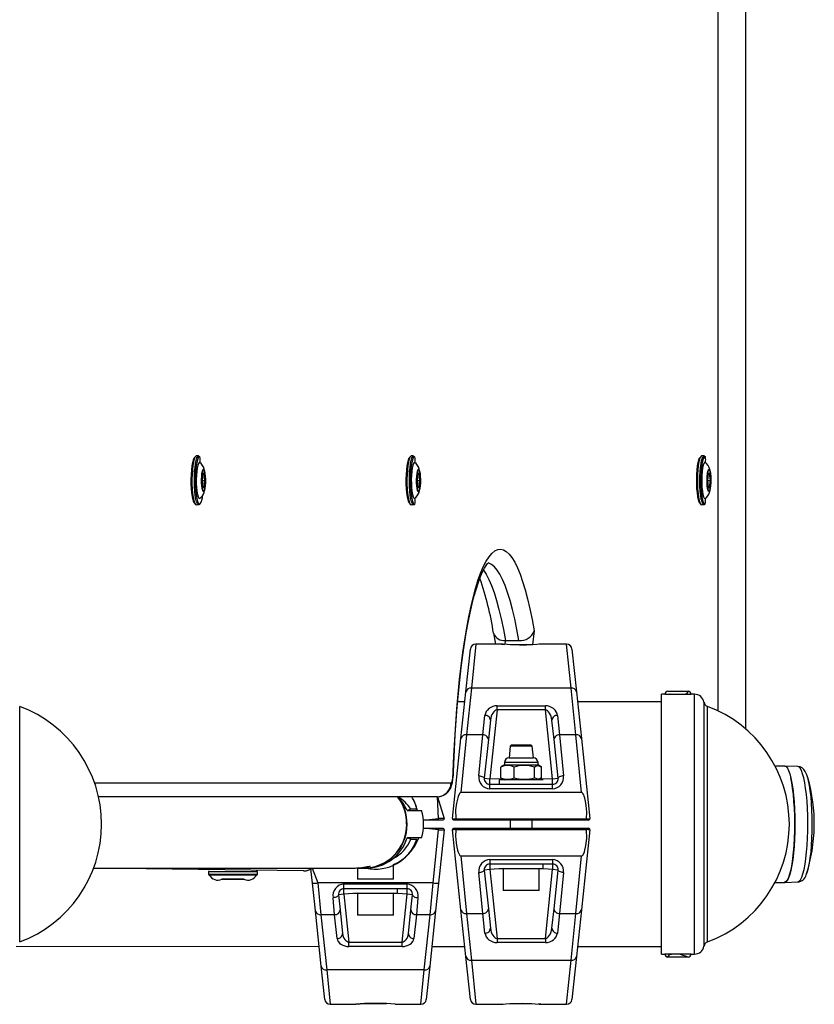
# Model space of a CAD drawing. Units: millimetres. Extents: x 2542 to 18165, y 2134 to 12584.
# Drawn here: x 17877 to 18165, y 5468 to 5826 of the extents above; entities that cross this region are included whole.
import ezdxf

# ---------------------------------------------------------------- set-up
doc = ezdxf.new("R2010")
doc.units = ezdxf.units.MM
doc.header["$LTSCALE"] = 50

msp = doc.modelspace()

# ---------------------------------------------------------------- linework, layer by layer
at = {"color": 7, "linetype": 'Continuous', "lineweight": 25}
for p, q in [((18140.6, 5567.94), (18140.6, 6748.84)), ((18130.53, 5574.56), (18130.53, 6742.23)), ((17941.67, 5667.29), (17940.78, 5667.29)), ((18019.81, 5667.29), (18018.92, 5667.29)), ((18125.39, 5667.29), (18124.5, 5667.29)), ((17943.19, 5660.89), (17942.94, 5658.39)), ((17943.69, 5660.89), (17943.19, 5660.89)), ((17943.94, 5658.39), (17943.69, 5660.89)), ((18021.33, 5660.89), (18021.08, 5658.39)), ((18021.83, 5660.89), (18021.33, 5660.89)), ((18022.08, 5658.39), (18021.83, 5660.89)), ((18126.91, 5660.89), (18126.66, 5658.39)), ((18127.41, 5660.89), (18126.91, 5660.89)), ((18127.66, 5658.39), (18127.41, 5660.89)), ((17942.94, 5658.39), (17943.19, 5655.89)), ((17942.94, 5658.39), (17943.94, 5658.39)), ((17943.69, 5655.89), (17943.94, 5658.39)), ((18021.08, 5658.39), (18021.33, 5655.89)), ((18021.08, 5658.39), (18022.08, 5658.39)), ((18021.83, 5655.89), (18022.08, 5658.39)), ((18126.66, 5658.39), (18126.91, 5655.89)), ((18126.66, 5658.39), (18127.66, 5658.39)), ((18127.41, 5655.89), (18127.66, 5658.39)), ((17943.19, 5655.89), (17943.69, 5655.89)), ((18021.33, 5655.89), (18021.83, 5655.89)), ((18126.91, 5655.89), (18127.41, 5655.89)), ((17941.96, 5651.79), (17942.15, 5651.9)), ((18020.1, 5651.79), (18020.29, 5651.9)), ((18125.68, 5651.79), (18125.87, 5651.9)), ((17940.78, 5649.49), (17941.94, 5649.79)), ((18018.92, 5649.49), (18020.08, 5649.79)), ((18124.5, 5649.49), (18125.66, 5649.79)), ((18048.85, 5602.85), (18049.53, 5598.89)), ((18053.16, 5600.18), (18058.08, 5600.18)), ((18038.81, 5581.53), (18040.45, 5597.1)), ((18051.78, 5598.89), (18042.44, 5598.89)), ((18063, 5598.64), (18054.98, 5598.64)), ((18075.38, 5598.89), (18066.03, 5598.89)), ((18077.37, 5597.1), (18079.01, 5581.53)), ((18040.8, 5582.83), (18039.02, 5565.86)), ((18077.02, 5582.83), (18040.8, 5582.83)), ((18078.8, 5565.86), (18077.02, 5582.83)), ((18037.03, 5564.56), (18038.81, 5581.53)), ((18079.01, 5581.53), (18080.79, 5564.56)), ((18111.16, 5580.64), (18109.88, 5580.64)), ((18109.88, 5486.14), (18109.88, 5580.64)), ((18111.16, 5580.64), (18120.66, 5580.64)), ((18112.26, 5581.74), (18119.56, 5581.74)), ((18121.91, 5580.64), (18120.66, 5580.64)), ((18038.43, 5577.89), (18035.82, 5577.89)), ((18050.13, 5576.45), (18067.69, 5576.45)), ((18050.13, 5574.94), (18050.13, 5576.45)), ((18067.69, 5574.94), (18067.69, 5576.45)), ((18109.88, 5577.89), (18079.39, 5577.89)), ((18045, 5565.86), (18045.74, 5572.97)), ((18050.13, 5574.94), (18047.5, 5549.89)), ((18067.69, 5574.94), (18050.13, 5574.94)), ((18070.32, 5549.89), (18067.69, 5574.94)), ((18072.08, 5572.97), (18072.83, 5565.86)), ((18047.73, 5571.25), (18046.99, 5564.14)), ((18070.84, 5564.14), (18070.09, 5571.25)), ((18033.97, 5535.45), (18037.03, 5564.56)), ((18039.02, 5565.86), (18036.94, 5544.89)), ((18045, 5565.86), (18039.02, 5565.86)), ((18043.52, 5550.97), (18045, 5565.86)), ((18072.83, 5565.86), (18074.3, 5550.97)), ((18078.8, 5565.86), (18072.83, 5565.86)), ((18080.88, 5544.89), (18078.8, 5565.86)), ((18080.79, 5564.56), (18083.85, 5535.45)), ((18046.99, 5564.14), (18045.51, 5550.1)), ((18054.91, 5561.79), (18054.49, 5557.49)), ((18055.41, 5562.29), (18054.91, 5561.79)), ((18054.97, 5561.79), (18054.91, 5561.79)), ((18062.91, 5561.79), (18054.97, 5561.79)), ((18055.41, 5562.29), (18062.41, 5562.29)), ((18062.91, 5561.79), (18062.41, 5562.29)), ((18063.33, 5557.49), (18062.91, 5561.79)), ((18072.31, 5550.1), (18070.84, 5564.14)), ((18054.49, 5557.49), (18059.66, 5557.49)), ((18059.66, 5557.49), (18063.33, 5557.49)), ((18051.93, 5554.49), (18051.51, 5554.19)), ((18051.51, 5550.3), (18051.51, 5554.19)), ((18052.8, 5554.99), (18051.93, 5554.49)), ((18052.8, 5555.8), (18052.8, 5554.99)), ((18052.8, 5554.99), (18059.94, 5554.99)), ((18056.31, 5550.3), (18056.31, 5554.19)), ((18059.94, 5554.99), (18065.02, 5554.99)), ((18063.71, 5550.3), (18063.71, 5554.19)), ((18065.02, 5554.99), (18065.02, 5555.8)), ((18066.31, 5554.19), (18065.02, 5554.99)), ((18066.31, 5550.3), (18066.31, 5554.19)), ((18154.73, 5554.54), (18151.19, 5554.54)), ((18159.46, 5554.39), (18154.73, 5554.54)), ((18045.51, 5550.1), (18047.5, 5549.89)), ((18047.5, 5547.89), (18047.5, 5549.89)), ((18051.51, 5550.3), (18051.97, 5549.97)), ((18051.97, 5549.97), (18052.8, 5549.49)), ((18065.85, 5549.97), (18065.85, 5549.97)), ((18070.32, 5549.89), (18072.31, 5550.1)), ((18070.32, 5547.89), (18070.32, 5549.89)), ((18163.35, 5549.19), (18163.05, 5550.32)), ((18047.5, 5546.28), (18047.5, 5547.89)), ((18047.5, 5547.89), (18070.32, 5547.89)), ((18050.91, 5549.49), (18050.91, 5547.89)), ((18066.91, 5549.49), (18050.91, 5549.49)), ((18066.91, 5549.49), (18066.91, 5549.49)), ((18070.32, 5546.28), (18070.32, 5547.89)), ((18028.45, 5543.39), (17905.27, 5543.39)), ((18028.45, 5543.39), (18030.9, 5535.45)), ((18080.88, 5544.89), (18036.94, 5544.89)), ((18070.32, 5546.28), (18047.5, 5546.28)), ((18018.83, 5538.89), (18017.45, 5538.39)), ((18017.45, 5538.39), (18022.66, 5538.39)), ((18020.98, 5538.89), (18018.83, 5538.89)), ((18021.16, 5538.39), (18020.98, 5538.89)), ((18028.91, 5534.89), (18023.38, 5534.89)), ((18028.91, 5534.89), (18028.91, 5535.44)), ((18030.4, 5534.89), (18028.91, 5534.89)), ((18035.27, 5534.89), (18034.47, 5534.89)), ((18035.15, 5535.36), (18035.14, 5535.39)), ((18035.14, 5535.39), (18082.68, 5535.39)), ((18082.56, 5534.89), (18035.27, 5534.89)), ((18054.91, 5534.89), (18054.91, 5531.89)), ((18062.91, 5531.89), (18062.91, 5534.89)), ((18083.36, 5534.89), (18082.56, 5534.89)), ((18082.68, 5535.39), (18082.68, 5535.36)), ((18023.38, 5531.89), (18028.91, 5531.89)), ((18026.88, 5512.03), (18028.91, 5531.35)), ((18030.9, 5531.34), (18028.87, 5511.99)), ((18028.91, 5531.35), (18028.91, 5531.89)), ((18028.91, 5531.89), (18030.4, 5531.89)), ((18037.03, 5502.22), (18033.97, 5531.34)), ((18034.47, 5531.89), (18035.27, 5531.89)), ((18035.14, 5531.39), (18035.15, 5531.43)), ((18082.68, 5531.39), (18035.14, 5531.39)), ((18035.27, 5531.89), (18082.56, 5531.89)), ((18083.85, 5531.34), (18080.79, 5502.22)), ((18082.56, 5531.89), (18083.36, 5531.89)), ((18082.68, 5531.43), (18082.68, 5531.39)), ((18018.83, 5527.89), (18017.45, 5528.39)), ((18022.66, 5528.39), (18017.45, 5528.39)), ((18018.83, 5527.89), (18020.98, 5527.89)), ((18020.98, 5527.89), (18020.98, 5527.89)), ((18036.94, 5521.89), (18039.02, 5500.92)), ((18036.94, 5521.89), (18080.88, 5521.89)), ((18078.8, 5500.92), (18080.88, 5521.89)), ((18012.46, 5513.39), (18012.46, 5518.77)), ((18047.5, 5520.5), (18047.5, 5518.89)), ((18047.5, 5520.5), (18070.32, 5520.5)), ((18070.32, 5518.89), (18047.5, 5518.89)), ((18047.5, 5518.89), (18047.5, 5516.89)), ((18066.91, 5517.29), (18066.91, 5518.89)), ((18070.32, 5520.5), (18070.32, 5518.89)), ((18070.32, 5518.89), (18070.32, 5516.89)), ((17903.49, 5517.39), (17998.15, 5517.39)), ((17979.84, 5516.39), (17903.49, 5517.39)), ((17945.24, 5516.09), (17945.24, 5515.19)), ((17954.14, 5514.89), (17945.54, 5514.89)), ((17962.74, 5514.89), (17954.14, 5514.89)), ((17963.04, 5515.19), (17963.04, 5516.09)), ((17979.92, 5516.39), (17979.84, 5516.39)), ((17983.05, 5511.99), (17982.51, 5517.12)), ((17999.46, 5517.42), (17999.46, 5513.39)), ((17999.46, 5517.42), (18001.53, 5517.39)), ((18001.7, 5517.39), (18002.48, 5517.39)), ((18045, 5500.92), (18043.52, 5515.82)), ((18047.5, 5516.89), (18045.51, 5516.68)), ((18045.51, 5516.68), (18046.99, 5502.64)), ((18047.5, 5516.89), (18050.13, 5491.85)), ((18050.91, 5517.29), (18050.91, 5517.29)), ((18050.91, 5517.29), (18066.91, 5517.29)), ((18052.41, 5517.29), (18052.41, 5509.29)), ((18065.41, 5509.29), (18065.41, 5517.29)), ((18067.69, 5491.85), (18070.32, 5516.89)), ((18072.31, 5516.68), (18070.32, 5516.89)), ((18070.84, 5502.64), (18072.31, 5516.68)), ((18074.3, 5515.82), (18072.83, 5500.92)), ((17954.14, 5513.39), (17950.15, 5513.39)), ((17958.13, 5513.39), (17954.14, 5513.39)), ((17984.11, 5501.89), (17983.05, 5511.99)), ((18026.88, 5512.03), (17985.04, 5512.03)), ((17985.04, 5512.03), (17986.1, 5500.48)), ((17994.49, 5509.89), (17994.49, 5511.67)), ((17994.49, 5511.67), (18017.42, 5511.67)), ((18012.46, 5513.39), (17999.46, 5513.39)), ((18017.42, 5509.89), (18017.42, 5511.67)), ((18025.81, 5500.48), (18026.88, 5512.03)), ((18028.87, 5511.99), (18027.8, 5501.89)), ((18151.19, 5512.24), (18154.73, 5512.24)), ((18154.73, 5512.24), (18159.46, 5512.39)), ((17994.49, 5507.89), (17992.5, 5507.68)), ((17992.5, 5507.68), (17993.07, 5502.3)), ((18017.42, 5509.89), (17994.49, 5509.89)), ((17994.49, 5507.89), (17994.49, 5509.89)), ((17994.49, 5507.89), (17996.32, 5490.5)), ((17997.96, 5508.29), (17997.96, 5508.29)), ((17997.96, 5508.29), (18013.96, 5508.29)), ((17999.46, 5508.29), (17999.46, 5500.29)), ((18012.46, 5500.29), (18012.46, 5508.29)), ((18013.96, 5508.29), (18013.96, 5509.89)), ((18015.6, 5490.5), (18017.42, 5507.89)), ((18017.42, 5507.89), (18017.42, 5509.89)), ((18019.41, 5507.68), (18017.42, 5507.89)), ((18018.85, 5502.3), (18019.41, 5507.68)), ((18052.51, 5509.29), (18052.41, 5509.29)), ((18065.41, 5509.29), (18052.51, 5509.29)), ((17991.08, 5500.48), (17990.51, 5506.63)), ((18021.4, 5506.63), (18020.84, 5500.48)), ((17986.22, 5481.81), (17984.11, 5501.89)), ((17991.08, 5500.48), (17986.1, 5500.48)), ((17986.1, 5500.48), (17988.21, 5480.4)), ((17991.99, 5491.79), (17991.08, 5500.48)), ((17993.07, 5502.3), (17993.98, 5493.62)), ((18012.46, 5500.29), (17999.46, 5500.29)), ((18017.93, 5493.62), (18018.85, 5502.3)), ((18020.84, 5500.48), (18019.92, 5491.79)), ((18025.81, 5500.48), (18020.84, 5500.48)), ((18023.7, 5480.4), (18025.81, 5500.48)), ((18027.8, 5501.89), (18025.69, 5481.81)), ((18038.81, 5485.26), (18037.03, 5502.22)), ((18039.02, 5500.92), (18045, 5500.92)), ((18039.02, 5500.92), (18040.8, 5483.96)), ((18045.74, 5493.82), (18045, 5500.92)), ((18046.99, 5502.64), (18047.73, 5495.54)), ((18070.09, 5495.54), (18070.84, 5502.64)), ((18072.83, 5500.92), (18072.08, 5493.82)), ((18072.83, 5500.92), (18078.8, 5500.92)), ((18077.02, 5483.96), (18078.8, 5500.92)), ((18080.79, 5502.22), (18079.01, 5485.26)), ((17875.36, 5489.04), (17985.48, 5488.89)), ((17996.32, 5488.89), (17996.32, 5490.5)), ((17996.32, 5490.5), (18015.6, 5490.5)), ((18015.6, 5488.89), (18015.6, 5490.5)), ((18050.13, 5491.85), (18050.13, 5490.34)), ((18050.13, 5491.85), (18067.69, 5491.85)), ((18067.69, 5490.34), (18050.13, 5490.34)), ((18067.69, 5491.85), (18067.69, 5490.34)), ((18015.6, 5488.89), (17996.32, 5488.89)), ((18026.44, 5488.89), (18038.43, 5488.89)), ((18079.39, 5488.89), (18109.88, 5488.89)), ((18109.88, 5486.14), (18111.16, 5486.14)), ((18120.66, 5486.14), (18111.16, 5486.14)), ((18120.66, 5486.14), (18121.91, 5486.14)), ((18040.45, 5469.68), (18038.81, 5485.26)), ((18040.8, 5483.96), (18077.02, 5483.96)), ((18079.01, 5485.26), (18077.37, 5469.68)), ((18119.56, 5485.04), (18112.26, 5485.04)), ((17987.5, 5469.68), (17986.22, 5481.81)), ((18023.7, 5480.4), (17988.21, 5480.4)), ((18025.69, 5481.81), (18024.42, 5469.68)), ((17989.48, 5467.89), (17998.83, 5467.9)), ((18000.34, 5468.03), (18009.99, 5468.14)), ((18013.07, 5467.89), (18022.43, 5467.89)), ((18042.44, 5467.89), (18051.8, 5467.89)), ((18054.82, 5468.14), (18062.83, 5468.14)), ((18066.04, 5467.9), (18075.38, 5467.89))]:
    msp.add_line(p, q, dxfattribs=at)
at = {"color": 8, "linetype": 'Continuous', "lineweight": 25}
for p, q in [((18130.53, 5574.56), (18130.46, 6742.19)), ((17942.14, 5666.93), (17941.96, 5666.99)), ((18020.28, 5666.93), (18020.1, 5666.99)), ((18125.86, 5666.93), (18125.68, 5666.99)), ((17943.32, 5662.35), (17943.44, 5662.41)), ((17943.44, 5662.38), (17943.35, 5662.35)), ((17943.44, 5662.41), (17943.58, 5662.32)), ((17943.57, 5662.31), (17943.44, 5662.38)), ((18021.46, 5662.35), (18021.58, 5662.41)), ((18021.58, 5662.38), (18021.49, 5662.35)), ((18021.58, 5662.41), (18021.72, 5662.32)), ((18021.71, 5662.31), (18021.58, 5662.38)), ((18127.04, 5662.35), (18127.16, 5662.41)), ((18127.16, 5662.38), (18127.07, 5662.35)), ((18127.16, 5662.41), (18127.3, 5662.32)), ((18127.29, 5662.31), (18127.16, 5662.38)), ((17941.94, 5649.79), (17942.06, 5649.81)), ((18020.08, 5649.79), (18020.2, 5649.81)), ((18125.66, 5649.79), (18125.78, 5649.81)), ((18063.62, 5603.69), (18063, 5598.64)), ((18053.16, 5600.18), (18052.79, 5598.79)), ((18058.08, 5600.18), (18058.08, 5600.18)), ((18042.44, 5598.89), (18040.8, 5582.83)), ((18077.02, 5582.83), (18075.38, 5598.89)), ((18121.91, 5486.14), (18121.91, 5580.64)), ((17876.63, 5490.56), (17876.63, 5576.22)), ((18125.36, 5489.04), (18125.36, 5577.75)), ((18126.63, 5490.56), (18126.63, 5576.22)), ((18059.94, 5555.8), (18052.8, 5555.8)), ((18065.02, 5555.8), (18059.94, 5555.8)), ((18034.3, 5552.27), (18034.23, 5552.44)), ((18047.5, 5549.89), (18051.97, 5549.97)), ((18065.85, 5549.97), (18070.32, 5549.89)), ((17903.85, 5548.39), (18033.37, 5548.39)), ((18028.91, 5535.44), (18028.45, 5543.39)), ((18023.38, 5534.89), (18028.91, 5535.44)), ((18028.91, 5531.35), (18023.38, 5531.89)), ((17963.04, 5516.09), (17945.24, 5516.09)), ((17945.24, 5515.19), (17954.14, 5515.19)), ((17954.14, 5515.19), (17963.04, 5515.19)), ((17982.92, 5517.39), (17985.04, 5512.03)), ((18052.41, 5517.29), (18047.5, 5516.89)), ((18070.32, 5516.89), (18065.41, 5517.29)), ((17950.13, 5513.39), (17954.14, 5513.39)), ((17954.14, 5513.39), (17958.15, 5513.39)), ((17999.46, 5508.29), (17994.49, 5507.89)), ((18017.42, 5507.89), (18012.46, 5508.29)), ((18040.8, 5483.96), (18042.44, 5467.89)), ((18075.38, 5467.89), (18077.02, 5483.96)), ((17988.21, 5480.4), (17989.48, 5467.89)), ((18022.43, 5467.89), (18023.7, 5480.4))]:
    msp.add_line(p, q, dxfattribs=at)
at = {"color": 7, "linetype": 'Continuous', "lineweight": 25, "flags": 128}
for points in [[(17940.78, 5649.49), (17939.9, 5650.49), (17939.63, 5651.33), (17939.4, 5652.47), (17939.22, 5653.84), (17939.08, 5655.41), (17939.01, 5657.09), (17938.99, 5658.83), (17939.04, 5660.55), (17939.14, 5662.18), (17939.3, 5663.66), (17939.51, 5664.92), (17939.76, 5665.91), (17940.04, 5666.6), (17940.17, 5666.8)], [(17940.78, 5667.29), (17940.62, 5667.25), (17940.32, 5666.88), (17940.03, 5666.17), (17939.77, 5665.15), (17939.56, 5663.84), (17939.39, 5662.31), (17939.28, 5660.62), (17939.24, 5658.84), (17939.25, 5657.05), (17939.33, 5655.3), (17939.47, 5653.69), (17939.66, 5652.26), (17939.9, 5651.09), (17940.17, 5650.21), (17940.47, 5649.68), (17940.78, 5649.49)], [(17941.94, 5649.79), (17941.82, 5649.54), (17941.51, 5649.54), (17941.2, 5649.9), (17940.92, 5650.61), (17940.66, 5651.64), (17940.44, 5652.95), (17940.28, 5654.47), (17940.17, 5656.16), (17940.12, 5657.94), (17940.14, 5659.74), (17940.22, 5661.48), (17940.36, 5663.1), (17940.55, 5664.52), (17940.78, 5665.7), (17941.06, 5666.57), (17941.36, 5667.11), (17941.67, 5667.29), (17941.67, 5667.29)], [(17941.96, 5666.99), (17941.66, 5666.82), (17941.37, 5666.3), (17941.11, 5665.45), (17940.88, 5664.32), (17940.7, 5662.94), (17940.56, 5661.38), (17940.49, 5659.7), (17940.47, 5657.96), (17940.52, 5656.24), (17940.62, 5654.61), (17940.78, 5653.13), (17940.99, 5651.87), (17941.24, 5650.87), (17941.52, 5650.19), (17941.81, 5649.84), (17941.94, 5649.79)], [(17942.16, 5664.87), (17942.1, 5664.95), (17941.83, 5664.95), (17941.57, 5664.59), (17941.33, 5663.91), (17941.13, 5662.92), (17940.97, 5661.69), (17940.86, 5660.29), (17940.82, 5658.78), (17940.83, 5657.25), (17940.91, 5655.78), (17941.04, 5654.45), (17941.23, 5653.34), (17941.45, 5652.49), (17941.7, 5651.97), (17941.96, 5651.79), (17941.96, 5651.79)], [(17941.67, 5667.29), (17941.98, 5667.11), (17942.14, 5666.93)], [(17942.15, 5651.9), (17942.52, 5652.19), (17943.02, 5652.76), (17943.38, 5653.38), (17943.64, 5654.04), (17943.86, 5654.88), (17944.03, 5656.02), (17944.12, 5657.17), (17944.15, 5658.45), (17944.11, 5659.7), (17944.01, 5660.89), (17943.83, 5662.03), (17943.53, 5663.05), (17943.11, 5663.89), (17942.6, 5664.52), (17942.16, 5664.87)], [(18018.92, 5649.49), (18018.04, 5650.49), (18017.77, 5651.33), (18017.54, 5652.47), (18017.36, 5653.84), (18017.23, 5655.41), (18017.15, 5657.09), (18017.14, 5658.83), (18017.18, 5660.55), (18017.29, 5662.18), (18017.45, 5663.66), (18017.65, 5664.92), (18017.9, 5665.91), (18018.18, 5666.6), (18018.32, 5666.8)], [(18018.92, 5667.29), (18018.77, 5667.25), (18018.46, 5666.88), (18018.17, 5666.17), (18017.92, 5665.15), (18017.7, 5663.84), (18017.53, 5662.31), (18017.43, 5660.62), (18017.38, 5658.84), (18017.39, 5657.05), (18017.47, 5655.3), (18017.61, 5653.69), (18017.8, 5652.26), (18018.04, 5651.09), (18018.31, 5650.21), (18018.61, 5649.68), (18018.92, 5649.49), (18018.92, 5649.49)], [(18020.2, 5649.81), (18019.97, 5649.54), (18019.65, 5649.54), (18019.35, 5649.9), (18019.06, 5650.61), (18018.8, 5651.64), (18018.59, 5652.95), (18018.42, 5654.47), (18018.31, 5656.16), (18018.27, 5657.94), (18018.28, 5659.74), (18018.36, 5661.48), (18018.5, 5663.1), (18018.69, 5664.52), (18018.93, 5665.7), (18019.2, 5666.57), (18019.5, 5667.11), (18019.81, 5667.29), (18019.81, 5667.29)], [(18020.1, 5666.99), (18019.8, 5666.82), (18019.52, 5666.3), (18019.25, 5665.45), (18019.02, 5664.32), (18018.84, 5662.94), (18018.7, 5661.38), (18018.63, 5659.7), (18018.61, 5657.96), (18018.66, 5656.24), (18018.76, 5654.61), (18018.92, 5653.13), (18019.13, 5651.87), (18019.38, 5650.87), (18019.66, 5650.19), (18019.95, 5649.84), (18020.08, 5649.79)], [(18020.3, 5664.87), (18020.24, 5664.95), (18019.97, 5664.95), (18019.71, 5664.59), (18019.47, 5663.91), (18019.27, 5662.92), (18019.11, 5661.69), (18019.01, 5660.29), (18018.96, 5658.78), (18018.98, 5657.25), (18019.05, 5655.78), (18019.18, 5654.45), (18019.37, 5653.34), (18019.59, 5652.49), (18019.84, 5651.97), (18020.1, 5651.79), (18020.1, 5651.79)], [(18020.29, 5651.9), (18020.67, 5652.19), (18021.16, 5652.76), (18021.52, 5653.38), (18021.78, 5654.04), (18022, 5654.88), (18022.17, 5656.02), (18022.26, 5657.17), (18022.29, 5658.45), (18022.26, 5659.7), (18022.16, 5660.89), (18021.97, 5662.03), (18021.67, 5663.05), (18021.25, 5663.89), (18020.75, 5664.52), (18020.3, 5664.87)], [(18124.5, 5649.49), (18123.62, 5650.49), (18123.35, 5651.33), (18123.12, 5652.47), (18122.94, 5653.84), (18122.8, 5655.41), (18122.73, 5657.09), (18122.71, 5658.83), (18122.76, 5660.55), (18122.86, 5662.18), (18123.02, 5663.66), (18123.23, 5664.92), (18123.48, 5665.91), (18123.76, 5666.6), (18123.89, 5666.8)], [(18124.5, 5667.29), (18124.34, 5667.25), (18124.04, 5666.88), (18123.75, 5666.17), (18123.49, 5665.15), (18123.28, 5663.84), (18123.11, 5662.31), (18123, 5660.62), (18122.96, 5658.84), (18122.97, 5657.05), (18123.05, 5655.3), (18123.19, 5653.69), (18123.38, 5652.26), (18123.62, 5651.09), (18123.89, 5650.21), (18124.19, 5649.68), (18124.5, 5649.49)], [(18125.66, 5649.79), (18125.54, 5649.54), (18125.23, 5649.54), (18124.92, 5649.9), (18124.64, 5650.61), (18124.38, 5651.64), (18124.16, 5652.95), (18124, 5654.47), (18123.89, 5656.16), (18123.84, 5657.94), (18123.86, 5659.74), (18123.94, 5661.48), (18124.08, 5663.1), (18124.27, 5664.52), (18124.5, 5665.7), (18124.78, 5666.57), (18125.08, 5667.11), (18125.39, 5667.29), (18125.39, 5667.29)], [(18125.68, 5666.99), (18125.38, 5666.82), (18125.09, 5666.3), (18124.83, 5665.45), (18124.6, 5664.32), (18124.41, 5662.94), (18124.28, 5661.38), (18124.21, 5659.7), (18124.19, 5657.96), (18124.24, 5656.24), (18124.34, 5654.61), (18124.5, 5653.13), (18124.71, 5651.87), (18124.96, 5650.87), (18125.24, 5650.19), (18125.53, 5649.84), (18125.66, 5649.79)], [(18125.88, 5664.87), (18125.82, 5664.95), (18125.55, 5664.95), (18125.29, 5664.59), (18125.05, 5663.91), (18124.85, 5662.92), (18124.69, 5661.69), (18124.58, 5660.29), (18124.54, 5658.78), (18124.55, 5657.25), (18124.63, 5655.78), (18124.76, 5654.45), (18124.95, 5653.34), (18125.17, 5652.49), (18125.42, 5651.97), (18125.68, 5651.79), (18125.68, 5651.79)], [(18125.39, 5667.29), (18125.7, 5667.11), (18125.86, 5666.93)], [(18125.87, 5651.9), (18126.24, 5652.19), (18126.74, 5652.76), (18127.1, 5653.38), (18127.36, 5654.04), (18127.58, 5654.88), (18127.75, 5656.02), (18127.84, 5657.17), (18127.87, 5658.45), (18127.83, 5659.7), (18127.73, 5660.89), (18127.55, 5662.03), (18127.25, 5663.05), (18126.83, 5663.89), (18126.32, 5664.52), (18125.88, 5664.87)], [(17943.32, 5654.43), (17943.14, 5654.78), (17942.96, 5655.45), (17942.84, 5656.39), (17942.76, 5657.5), (17942.74, 5658.69), (17942.79, 5659.86), (17942.89, 5660.89), (17943.05, 5661.71), (17943.23, 5662.23), (17943.32, 5662.35)], [(17943.35, 5662.35), (17943.24, 5662.2), (17943.05, 5661.69), (17942.9, 5660.88), (17942.8, 5659.85), (17942.75, 5658.69), (17942.76, 5657.51), (17942.84, 5656.4), (17942.97, 5655.47), (17943.14, 5654.8), (17943.34, 5654.45), (17943.36, 5654.43)], [(17943.61, 5654.53), (17943.74, 5654.8), (17943.91, 5655.47), (17944.04, 5656.4), (17944.11, 5657.51), (17944.13, 5658.69), (17944.08, 5659.85), (17943.98, 5660.88), (17943.83, 5661.69), (17943.64, 5662.2), (17943.57, 5662.31)], [(17943.58, 5662.32), (17943.64, 5662.23), (17943.83, 5661.71), (17943.98, 5660.89), (17944.09, 5659.86), (17944.13, 5658.69), (17944.12, 5657.5), (17944.04, 5656.39), (17943.91, 5655.45), (17943.74, 5654.78), (17943.58, 5654.46)], [(18021.47, 5654.43), (18021.28, 5654.78), (18021.11, 5655.45), (18020.98, 5656.39), (18020.9, 5657.5), (18020.89, 5658.69), (18020.93, 5659.86), (18021.04, 5660.89), (18021.19, 5661.71), (18021.37, 5662.23), (18021.46, 5662.35)], [(18021.49, 5662.35), (18021.38, 5662.2), (18021.19, 5661.69), (18021.04, 5660.88), (18020.94, 5659.85), (18020.89, 5658.69), (18020.91, 5657.51), (18020.98, 5656.4), (18021.11, 5655.47), (18021.28, 5654.8), (18021.48, 5654.45), (18021.5, 5654.43)], [(18021.75, 5654.53), (18021.88, 5654.8), (18022.05, 5655.47), (18022.18, 5656.4), (18022.26, 5657.51), (18022.27, 5658.69), (18022.23, 5659.85), (18022.12, 5660.88), (18021.97, 5661.69), (18021.79, 5662.2), (18021.71, 5662.31)], [(18021.72, 5662.32), (18021.79, 5662.23), (18021.97, 5661.71), (18022.13, 5660.89), (18022.23, 5659.86), (18022.28, 5658.69), (18022.26, 5657.5), (18022.18, 5656.39), (18022.05, 5655.45), (18021.88, 5654.78), (18021.72, 5654.46)], [(18127.04, 5654.43), (18126.86, 5654.78), (18126.68, 5655.45), (18126.55, 5656.39), (18126.48, 5657.5), (18126.46, 5658.69), (18126.51, 5659.86), (18126.61, 5660.89), (18126.77, 5661.71), (18126.95, 5662.23), (18127.04, 5662.35)], [(18127.07, 5662.35), (18126.96, 5662.2), (18126.77, 5661.69), (18126.62, 5660.88), (18126.51, 5659.85), (18126.47, 5658.69), (18126.48, 5657.51), (18126.56, 5656.4), (18126.69, 5655.47), (18126.86, 5654.8), (18127.06, 5654.45), (18127.08, 5654.43)], [(18127.33, 5654.53), (18127.46, 5654.8), (18127.63, 5655.47), (18127.76, 5656.4), (18127.83, 5657.51), (18127.85, 5658.69), (18127.8, 5659.85), (18127.7, 5660.88), (18127.55, 5661.69), (18127.36, 5662.2), (18127.29, 5662.31)], [(18127.3, 5662.32), (18127.36, 5662.23), (18127.55, 5661.71), (18127.7, 5660.89), (18127.81, 5659.86), (18127.85, 5658.69), (18127.84, 5657.5), (18127.76, 5656.39), (18127.63, 5655.45), (18127.46, 5654.78), (18127.3, 5654.46)], [(18034.23, 5552.44), (18034.46, 5558.32), (18034.75, 5564.11), (18035.1, 5569.79), (18035.51, 5575.33), (18035.98, 5580.73), (18036.5, 5585.95), (18037.08, 5590.98), (18037.7, 5595.8), (18038.38, 5600.39), (18039.11, 5604.75), (18039.88, 5608.84), (18040.69, 5612.66), (18041.53, 5616.18), (18042.42, 5619.41), (18043.33, 5622.33), (18044.28, 5624.92), (18045.25, 5627.18), (18046.24, 5629.1), (18047.25, 5630.67), (18048.28, 5631.89), (18049.31, 5632.75), (18050.36, 5633.25), (18051.4, 5633.39), (18052.45, 5633.16), (18053.49, 5632.57), (18054.52, 5631.62), (18055.55, 5630.32), (18056.55, 5628.66), (18057.54, 5626.65), (18058.5, 5624.31), (18059.44, 5621.64), (18060.35, 5618.64), (18061.23, 5615.34), (18062.06, 5611.74), (18062.86, 5607.85), (18063.62, 5603.69)], [(18034.3, 5552.27), (18034.4, 5555.14), (18034.64, 5560.53), (18034.93, 5565.84), (18035.27, 5571.03), (18035.66, 5576.11), (18036.1, 5581.04), (18036.59, 5585.81), (18037.12, 5590.41), (18037.69, 5594.82), (18038.3, 5599.02), (18038.95, 5603), (18039.64, 5606.75), (18040.35, 5610.24), (18041.09, 5613.47), (18041.84, 5616.41), (18042.61, 5619.07), (18043.38, 5621.42), (18044.15, 5623.44), (18044.89, 5625.13), (18045.58, 5626.48), (18046.19, 5627.48), (18046.69, 5628.14), (18047.02, 5628.48), (18047.12, 5628.56)], [(18066.03, 5598.89), (18066.06, 5598.89), (18065.42, 5598.83), (18064.55, 5598.75), (18062.99, 5598.65), (18060.81, 5598.55), (18058.34, 5598.53), (18055.89, 5598.59), (18053.8, 5598.71), (18052.37, 5598.83), (18051.74, 5598.89), (18051.78, 5598.89)], [(18119.56, 5581.74), (18118.89, 5580.64), (18118.61, 5580.62), (18118.03, 5580.59), (18117.2, 5580.57), (18116.23, 5580.55), (18115.23, 5580.55), (18114.3, 5580.58), (18113.56, 5580.61), (18113.07, 5580.63), (18112.92, 5580.64)], [(18063.71, 5554.19), (18064.39, 5554.63), (18065.1, 5554.76), (18066.31, 5554.19)], [(18154.73, 5554.54), (18155.21, 5554.36), (18155.68, 5553.82), (18156.13, 5552.93), (18156.57, 5551.71), (18156.96, 5550.17), (18157.33, 5548.35), (18157.64, 5546.27), (18157.91, 5543.97), (18158.12, 5541.49), (18158.28, 5538.87), (18158.37, 5536.15), (18158.4, 5533.39), (18158.37, 5530.63), (18158.28, 5527.92), (18158.12, 5525.3), (18157.91, 5522.82), (18157.64, 5520.52), (18157.33, 5518.44), (18156.96, 5516.61), (18156.57, 5515.08), (18156.13, 5513.85), (18155.68, 5512.96), (18155.21, 5512.42), (18154.73, 5512.24)], [(18163.35, 5549.19), (18163.17, 5549.92), (18162.72, 5551.33), (18162.15, 5552.56), (18161.61, 5553.34), (18161.02, 5553.88), (18160.29, 5554.25), (18159.51, 5554.38)], [(18028.45, 5543.39), (18029.66, 5543.54), (18030.74, 5543.93), (18031.63, 5544.49), (18032.35, 5545.16), (18032.9, 5545.89), (18033.31, 5546.66), (18033.63, 5547.48), (18033.9, 5548.51), (18034.12, 5549.89), (18034.25, 5551.24), (18034.3, 5552.27)], [(18033.37, 5548.39), (18033.52, 5548.47), (18033.67, 5548.69), (18033.8, 5549.05), (18033.93, 5549.54), (18034.03, 5550.14), (18034.12, 5550.84), (18034.18, 5551.61), (18034.23, 5552.44)], [(18043.52, 5550.97), (18043.92, 5550.92), (18044.3, 5550.84), (18044.65, 5550.75), (18044.95, 5550.63), (18045.2, 5550.51), (18045.38, 5550.37), (18045.48, 5550.24), (18045.51, 5550.1)], [(18066.31, 5550.3), (18065.63, 5549.86), (18064.92, 5549.72), (18063.71, 5550.3)], [(18074.3, 5550.97), (18073.91, 5550.92), (18073.53, 5550.84), (18073.18, 5550.75), (18072.87, 5550.63), (18072.62, 5550.51), (18072.44, 5550.37), (18072.34, 5550.24), (18072.31, 5550.1)], [(18154.73, 5512.24), (18154.79, 5512.4), (18155.27, 5512.62), (18155.73, 5513.2), (18156.18, 5514.13), (18156.61, 5515.39), (18157, 5516.95), (18157.35, 5518.8), (18157.66, 5520.9), (18157.92, 5523.21), (18158.12, 5525.69), (18158.27, 5528.3), (18158.35, 5531.01), (18158.37, 5533.75), (18158.34, 5536.49), (18158.23, 5539.17), (18158.07, 5541.76), (18157.86, 5544.2), (18157.58, 5546.46), (18157.26, 5548.49), (18156.9, 5550.27)], [(18162.52, 5515.01), (18162.95, 5516.13), (18163.33, 5517.54), (18163.68, 5519.23), (18163.99, 5521.17), (18164.25, 5523.34), (18164.46, 5525.68), (18164.61, 5528.15), (18164.7, 5530.73), (18164.73, 5533.35), (18164.7, 5535.97), (18164.61, 5538.54), (18164.46, 5541.02), (18164.26, 5543.37), (18164, 5545.54), (18163.7, 5547.49), (18163.35, 5549.19)], [(18036.94, 5544.89), (18036.82, 5544.87), (18036.67, 5544.78), (18036.44, 5544.54), (18035.95, 5543.51), (18035.36, 5541.09), (18035.09, 5538.61), (18035.14, 5535.39)], [(18082.68, 5535.39), (18082.78, 5537.77), (18082.58, 5540.14), (18082.32, 5541.77), (18082.07, 5542.87), (18081.83, 5543.61), (18081.63, 5544.11), (18081.36, 5544.56), (18081.21, 5544.73), (18081.02, 5544.86), (18080.88, 5544.89)], [(18035.15, 5535.36), (18035.16, 5535.2), (18035.18, 5535.06), (18035.21, 5534.96), (18035.24, 5534.9), (18035.26, 5534.89), (18035.27, 5534.89)], [(18082.68, 5535.36), (18082.67, 5535.2), (18082.65, 5535.06), (18082.62, 5534.96), (18082.58, 5534.9), (18082.56, 5534.89), (18082.56, 5534.89)], [(18035.14, 5531.39), (18035.05, 5529.02), (18035.24, 5526.64), (18035.5, 5525.02), (18035.76, 5523.92), (18035.99, 5523.18), (18036.2, 5522.68), (18036.46, 5522.22), (18036.61, 5522.05), (18036.8, 5521.92), (18036.94, 5521.89)], [(18035.15, 5531.43), (18035.16, 5531.59), (18035.18, 5531.72), (18035.21, 5531.83), (18035.24, 5531.88), (18035.26, 5531.89), (18035.27, 5531.89)], [(18080.88, 5521.89), (18081.01, 5521.92), (18081.16, 5522), (18081.38, 5522.25), (18081.87, 5523.28), (18082.46, 5525.69), (18082.73, 5528.17), (18082.68, 5531.39)], [(18082.68, 5531.43), (18082.67, 5531.59), (18082.65, 5531.72), (18082.62, 5531.83), (18082.58, 5531.88), (18082.56, 5531.89), (18082.56, 5531.89)], [(17998.15, 5517.39), (17998.6, 5517.4), (18000.2, 5517.52), (18001.69, 5517.75), (18002.93, 5518.01), (18003.75, 5518.18), (18004.01, 5518.17), (18003.75, 5518.01), (18002.99, 5517.76), (18001.75, 5517.51), (18000.2, 5517.4), (17999.03, 5517.43)], [(18043.52, 5515.82), (18043.92, 5515.87), (18044.3, 5515.94), (18044.65, 5516.04), (18044.95, 5516.15), (18045.2, 5516.28), (18045.38, 5516.41), (18045.48, 5516.55), (18045.51, 5516.68)], [(18074.3, 5515.82), (18073.91, 5515.87), (18073.53, 5515.94), (18073.18, 5516.04), (18072.87, 5516.15), (18072.62, 5516.28), (18072.44, 5516.41), (18072.34, 5516.55), (18072.31, 5516.68)], [(17992.5, 5507.68), (17992.48, 5507.51), (17992.38, 5507.34), (17992.2, 5507.17), (17991.95, 5507.01), (17991.65, 5506.87), (17991.3, 5506.76), (17990.91, 5506.68), (17990.51, 5506.63)], [(18019.41, 5507.68), (18019.44, 5507.51), (18019.54, 5507.34), (18019.72, 5507.17), (18019.96, 5507.01), (18020.27, 5506.87), (18020.62, 5506.76), (18021, 5506.68), (18021.4, 5506.63)], [(18112.26, 5485.04), (18112.91, 5486.14), (18113.09, 5486.15), (18113.58, 5486.18), (18114.34, 5486.21), (18115.27, 5486.23), (18115.91, 5486.24)], [(17999.84, 5467.99), (18000.28, 5468.03), (18000.34, 5468.03)], [(18051.8, 5467.89), (18051.76, 5467.9), (18052.4, 5467.96), (18053.27, 5468.03), (18054.84, 5468.14), (18057.02, 5468.23), (18059.48, 5468.25), (18061.93, 5468.19), (18064.02, 5468.07), (18065.46, 5467.96), (18066.09, 5467.9), (18066.04, 5467.9)]]:
    msp.add_lwpolyline(points, dxfattribs=at)
at = {"color": 8, "linetype": 'Continuous', "lineweight": 25, "flags": 128}
for points in [[(17943.58, 5654.46), (17943.54, 5654.42), (17943.33, 5654.42), (17943.32, 5654.43)], [(17943.36, 5654.43), (17943.54, 5654.45), (17943.61, 5654.53)], [(18021.72, 5654.46), (18021.68, 5654.42), (18021.48, 5654.42), (18021.47, 5654.43)], [(18021.5, 5654.43), (18021.68, 5654.45), (18021.75, 5654.53)], [(18127.3, 5654.46), (18127.26, 5654.42), (18127.05, 5654.42), (18127.04, 5654.43)], [(18127.08, 5654.43), (18127.26, 5654.45), (18127.33, 5654.53)], [(18045.2, 5625.87), (18045.24, 5625.82), (18046.22, 5624.29), (18047.19, 5622.4), (18048.14, 5620.17), (18049.06, 5617.61), (18049.95, 5614.72), (18050.81, 5611.52), (18051.63, 5608.02), (18052.42, 5604.24), (18053.16, 5600.18)], [(18058.08, 5600.18), (18057.34, 5604.24), (18056.56, 5608.02), (18055.73, 5611.52), (18054.87, 5614.72), (18053.98, 5617.61), (18053.06, 5620.17), (18052.12, 5622.4), (18051.15, 5624.29), (18050.16, 5625.82), (18049.16, 5627.01), (18048.14, 5627.83), (18047.13, 5628.29), (18046.76, 5628.36)], [(18161.63, 5550.27), (18161.22, 5551.76), (18160.79, 5552.93), (18160.34, 5553.77), (18159.87, 5554.26), (18159.46, 5554.39)], [(18159.46, 5512.39), (18159.52, 5512.4), (18159.99, 5512.62), (18160.46, 5513.2), (18160.91, 5514.13), (18161.33, 5515.39), (18161.72, 5516.95), (18162.08, 5518.8), (18162.39, 5520.9), (18162.64, 5523.21), (18162.85, 5525.69), (18162.99, 5528.3), (18163.08, 5531.01), (18163.1, 5533.75), (18163.06, 5536.49), (18162.96, 5539.17), (18162.8, 5541.76), (18162.58, 5544.2), (18162.31, 5546.46), (18161.99, 5548.49), (18161.63, 5550.27)]]:
    msp.add_lwpolyline(points, dxfattribs=at)
at = {"color": 7, "linetype": 'Continuous', "lineweight": 25}
for centre, radius, start, end in [((17936.89, 5665.86), 5.36, 349.3769, 11.5406), ((18015.03, 5665.86), 5.36, 349.3769, 11.5406), ((18120.61, 5665.86), 5.36, 349.3769, 11.5406), ((17938.42, 5652.78), 4.7, 320.8036, 1.5646), ((18015.67, 5651.05), 4.7, 344.6343, 10.4136), ((18121.25, 5651.05), 4.7, 344.6343, 10.4136), ((17939.52, 5586.18), 110.59, 8.6681, 19.3116), ((18058.56, 5605.55), 5.39, 264.9076, 339.8659), ((18042.44, 5596.89), 2, 90, 174), ((18058.95, 5672.83), 74.3, 264.4628, 265.2457), ((18075.38, 5596.89), 2, 6, 89.6397), ((18040.52, 5581.09), 1.76, 80.7516, 165.5987), ((18077.3, 5581.09), 1.76, 14.4013, 99.2484), ((18112.26, 5580.64), 1.1, 90, 180), ((18119.56, 5580.64), 1.1, 360, 89.9979), ((18121.91, 5577.14), 3.5, 10, 90), ((17860.68, 5533.39), 45.71, 290.4305, 69.5695), ((18127.33, 5578.1), 2, 190, 249.5695), ((18110.68, 5533.39), 45.71, 290.4305, 69.5695), ((18045.89, 5571.12), 1.85, 3.9038, 94.444), ((18071.94, 5571.12), 1.85, 85.556, 176.0962), ((18038.74, 5564.12), 1.76, 80.7516, 165.5987), ((18045.14, 5564.02), 1.85, 3.9038, 94.444), ((18072.68, 5564.02), 1.85, 85.556, 176.0962), ((18079.09, 5564.12), 1.76, 14.4013, 99.2484), ((18054.49, 5555.8), 1.69, 90, 180), ((18063.33, 5555.8), 1.69, 0, 90), ((18053.91, 5549.44), 5.31, 63.1745, 116.8255), ((18060.01, 5542.39), 12.36, 72.5877, 107.4123), ((18047.66, 5550.45), 4.17, 172.9224, 267.7369), ((18047.5, 5549.89), 2, 174, 270), ((18053.91, 5555.04), 5.31, 243.1745, 296.8255), ((18060.01, 5562.09), 12.36, 252.5849, 287.4151), ((18070.18, 5550.44), 4.16, 272.0296, 7.311), ((18070.32, 5549.89), 2, 270, 6), ((18105.45, 5533.53), 60, 342.0236, 16.2458), ((18028.41, 5548.36), 4.96, 270.4419, 0.4352), ((18007.14, 5531.19), 14, 33.3825, 60.6515), ((18001.31, 5533.41), 16.15, 359.948, 38.1892), ((18002.74, 5531.93), 16.07, 23.7012, 45.4939), ((18001.14, 5533.63), 16.14, 359.1495, 37.2009), ((18005.44, 5535.08), 16, 13.7807, 31.2958), ((18007.22, 5533.39), 16.23, 342.0599, 17.9401), ((18001.4, 5533.28), 15.89, 270.4636, 0.4135), ((18001.6, 5533.25), 15.86, 270.377, 0.5001), ((18030.4, 5535.39), 0.5, 270, 6), ((18035.23, 5544.71), 9.35, 262.2555, 269.493), ((18034.47, 5535.39), 0.5, 174, 270), ((18082.59, 5544.71), 9.35, 270.507, 277.7445), ((18083.36, 5535.39), 0.5, 270, 6), ((18030.4, 5531.39), 0.5, 354, 90), ((18034.47, 5531.39), 0.5, 90, 186), ((18035.23, 5522.07), 9.35, 90.507, 97.7445), ((18082.59, 5522.07), 9.35, 82.2555, 89.493), ((18083.36, 5531.39), 0.5, 354, 90), ((18002.41, 5533.18), 15.78, 270.2647, 342.3605), ((18005.83, 5533.04), 16, 257.9216, 341.2395), ((18005.96, 5533.39), 14, 297.4794, 336.8676), ((18047.65, 5516.35), 4.16, 92.0296, 187.311), ((18047.5, 5516.89), 2, 90, 186), ((18070.16, 5516.33), 4.17, 352.9224, 87.7369), ((18070.32, 5516.89), 2, 354, 90), ((17945.54, 5516.09), 0.3, 90, 180), ((17945.54, 5515.19), 0.3, 180, 270), ((17948.62, 5516.55), 3.5, 208.3207, 295.4878), ((17959.66, 5516.55), 3.5, 244.5122, 331.6793), ((17962.74, 5516.09), 0.3, 0, 90), ((17962.74, 5515.19), 0.3, 270, 0), ((17979.92, 5521.39), 5, 270, 306.8699), ((18159.24, 5515.75), 3.37, 273.7571, 347.3323), ((17950.15, 5513.69), 0.3, 265.2, 270), ((17958.13, 5513.69), 0.3, 270, 274.8), ((17983.94, 5517.77), 5.85, 261.209, 280.7925), ((17994.86, 5507.29), 4.4, 94.805, 188.7291), ((18017.02, 5507.26), 4.43, 351.6978, 84.7681), ((18027.97, 5517.77), 5.85, 259.2075, 278.791), ((17994.49, 5507.89), 2, 90, 186), ((18017.42, 5507.89), 2, 354, 90), ((17985.87, 5502.26), 1.8, 192.0939, 277.281), ((17991.19, 5502.35), 1.87, 266.4949, 358.6449), ((18020.72, 5502.35), 1.87, 181.3551, 273.5051), ((18026.04, 5502.26), 1.8, 262.719, 347.9061), ((18038.74, 5502.66), 1.76, 194.4013, 279.2484), ((18045.14, 5502.77), 1.85, 265.556, 356.0962), ((18072.68, 5502.77), 1.85, 183.9038, 274.444), ((18079.09, 5502.66), 1.76, 260.7516, 345.5987), ((17992.11, 5493.66), 1.87, 266.4949, 358.6449), ((18019.81, 5493.66), 1.87, 181.3551, 273.5051), ((18045.89, 5495.66), 1.85, 265.556, 356.0962), ((18071.94, 5495.66), 1.85, 183.9038, 274.444), ((18121.91, 5489.64), 3.5, 270, 350), ((18127.33, 5488.69), 2, 110.4305, 170), ((18112.26, 5486.14), 1.1, 180, 270), ((18103.04, 5440.76), 47.26, 69.5384, 74.1956), ((18119.56, 5486.14), 1.1, 270, 0), ((18040.52, 5485.7), 1.76, 194.4013, 279.2484), ((18077.3, 5485.7), 1.76, 260.7516, 345.5987), ((17987.98, 5482.19), 1.8, 192.0939, 277.281), ((18023.93, 5482.19), 1.8, 262.719, 347.9061), ((17989.48, 5469.89), 2, 186, 269.0528), ((18006.06, 5395.23), 73.03, 94.8834, 95.6992), ((18005.93, 5397.43), 70.82, 84.2118, 94.524), ((18022.43, 5469.89), 2, 270, 354), ((18042.44, 5469.89), 2, 186, 269.6397), ((18058.87, 5393.95), 74.3, 84.4628, 85.2457), ((18075.38, 5469.89), 2, 270, 354)]:
    msp.add_arc(centre, radius, start, end, dxfattribs=at)
at = {"color": 8, "linetype": 'Continuous', "lineweight": 25}
for centre, radius, start, end in [((18052.7, 5604.25), 4.1, 199.9971, 276.4698), ((18005.07, 5534.74), 16.5, 12.7881, 31.6262), ((18006.19, 5534.04), 16.5, 292.3222, 340), ((17979.83, 5521.27), 4.88, 270.0577, 307.3417), ((18004.53, 5411.52), 56.66, 94.234, 95.7726)]:
    msp.add_arc(centre, radius, start, end, dxfattribs=at)
at = {"color": 7, "linetype": 'Continuous', "lineweight": 25}
for centre, major_axis, ratio, start_param, end_param in [((18049.77, 5572.97), (3.93, 1.09), 0.839274, 1.251049, 2.821845), ((18068.06, 5572.97), (3.93, -1.09), 0.839274, 0.319747, 1.890544), ((18049.77, 5571.46), (0.71, 3.46), 0.560116, 0.175126, 1.745922), ((18068.06, 5571.46), (-0.71, 3.46), 0.560116, 4.537263, 6.10806), ((18028.89, 5535.39), (2.01, 0.05), 0.021537, 0.001698, 1.563384), ((18028.89, 5531.39), (2.01, -0.05), 0.021537, 4.719801, 6.281487), ((17996.01, 5493.41), (-0.81, 2.86), 0.659536, 1.31432, 2.885117), ((18015.9, 5493.41), (0.81, 2.86), 0.659536, 3.398069, 4.968865), ((18049.77, 5493.82), (3.93, -1.09), 0.839274, 3.46134, 5.032136), ((18049.77, 5495.33), (-0.71, 3.46), 0.560116, 1.395671, 2.966467), ((18068.06, 5495.33), (0.71, 3.46), 0.560116, 3.316718, 4.887515), ((18068.06, 5493.82), (3.93, 1.09), 0.839274, 4.392642, 5.963438), ((17996.01, 5491.79), (4.02, -0.45), 0.714054, 3.297217, 4.868014), ((18015.9, 5491.79), (4.02, 0.45), 0.714054, 4.556764, 6.127561)]:
    msp.add_ellipse(centre, major_axis=major_axis, ratio=ratio, start_param=start_param, end_param=end_param, dxfattribs=at)

doc.saveas('drawing.dxf')
